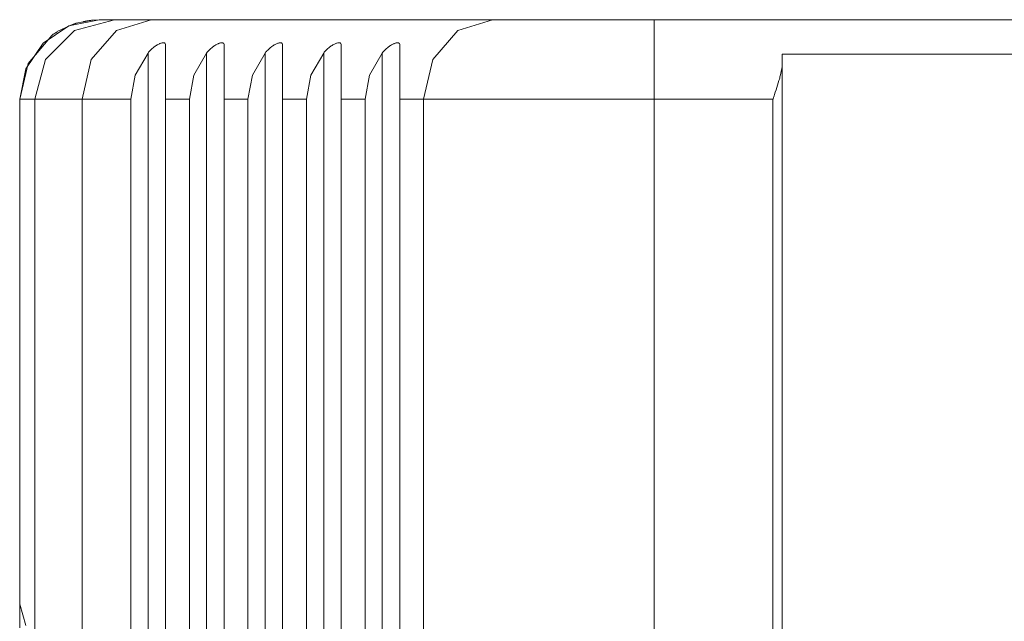
# Model space of a CAD drawing. Units: inches. Extents: x 9.6 to 30.5, y 1 to 30.
# Drawn here: x 27.6 to 28.1, y 8.3 to 8.6 of the extents above; entities that cross this region are included whole.
import ezdxf

# ---------------------------------------------------------------- set-up
doc = ezdxf.new("R2010")
doc.units = ezdxf.units.IN
doc.header["$MEASUREMENT"] = 0
doc.layers.add('Layer 1', color=7, linetype='Continuous', lineweight=0)

msp = doc.modelspace()

# ---------------------------------------------------------------- linework, layer by layer
at = {"layer": 'Layer 1', "color": 140, "lineweight": 9, "true_color": 0x00baff}
for points, knots in [([(27.63569, 8.64281), (27.63569, 8.64281), (27.61944, 8.63957), (27.61944, 8.63957), (27.61944, 8.63957), (27.60569, 8.63035), (27.60569, 8.63035), (27.60569, 8.63035), (27.59639, 8.61657), (27.59639, 8.61657), (27.59639, 8.61657), (27.59319, 8.60031), (27.59319, 8.60031)], [0, 0, 0, 0, 1, 1, 1, 2, 2, 2, 3, 3, 3, 4, 4, 4, 4]), ([(27.60125, 8.60031), (27.60125, 8.60031), (27.60694, 8.62156), (27.60694, 8.62156), (27.60694, 8.62156), (27.6225, 8.63711), (27.6225, 8.63711), (27.6225, 8.63711), (27.64375, 8.64281), (27.64375, 8.64281)], [0, 0, 0, 0, 1, 1, 1, 2, 2, 2, 3, 3, 3, 3]), ([(27.62333, 8.64088), (27.62333, 8.64088), (27.62319, 8.64085), (27.62319, 8.64085), (27.62319, 8.64085), (27.62306, 8.64082), (27.62306, 8.64082), (27.62306, 8.64082), (27.62306, 8.64081), (27.62306, 8.64081), (27.62306, 8.64081), (27.62292, 8.64078), (27.62292, 8.64078), (27.62292, 8.64078), (27.62292, 8.64075), (27.62292, 8.64075), (27.62292, 8.64075), (27.62278, 8.64072), (27.62278, 8.64072), (27.62278, 8.64072), (27.6225, 8.64065), (27.6225, 8.64065), (27.6225, 8.64065), (27.62222, 8.64057), (27.62222, 8.64057), (27.62222, 8.64057), (27.62194, 8.64046), (27.62194, 8.64046), (27.62194, 8.64046), (27.62167, 8.64035), (27.62167, 8.64035)], [0, 0, 0, 0, 1, 1, 1, 2, 2, 2, 3, 3, 3, 4, 4, 4, 5, 5, 5, 6, 6, 6, 7, 7, 7, 8, 8, 8, 9, 9, 9, 10, 10, 10, 10]), ([(27.62653, 8.60031), (27.62653, 8.60031), (27.63139, 8.62156), (27.63139, 8.62156), (27.63139, 8.62156), (27.64486, 8.63711), (27.64486, 8.63711), (27.64486, 8.63711), (27.66333, 8.64281), (27.66333, 8.64281)], [0, 0, 0, 0, 1, 1, 1, 2, 2, 2, 3, 3, 3, 3]), ([(27.63208, 8.64254), (27.63208, 8.64254), (27.63153, 8.64249), (27.63153, 8.64249), (27.63153, 8.64249), (27.63111, 8.64243), (27.63111, 8.64243), (27.63111, 8.64243), (27.63097, 8.64239), (27.63097, 8.64239), (27.63097, 8.64239), (27.63069, 8.64236), (27.63069, 8.64236), (27.63069, 8.64236), (27.63042, 8.64233), (27.63042, 8.64233), (27.63042, 8.64233), (27.63028, 8.64229), (27.63028, 8.64229), (27.63028, 8.64229), (27.62986, 8.64224), (27.62986, 8.64224), (27.62986, 8.64224), (27.62944, 8.64217), (27.62944, 8.64217), (27.62944, 8.64217), (27.62917, 8.64212), (27.62917, 8.64212), (27.62917, 8.64212), (27.62903, 8.6421), (27.62903, 8.6421), (27.62903, 8.6421), (27.62889, 8.64206), (27.62889, 8.64206), (27.62889, 8.64206), (27.62875, 8.64203), (27.62875, 8.64203), (27.62875, 8.64203), (27.62833, 8.64196), (27.62833, 8.64196), (27.62833, 8.64196), (27.62806, 8.6419), (27.62806, 8.6419), (27.62806, 8.6419), (27.62778, 8.64185), (27.62778, 8.64185), (27.62778, 8.64185), (27.62764, 8.64181), (27.62764, 8.64181), (27.62764, 8.64181), (27.62736, 8.64176), (27.62736, 8.64176), (27.62736, 8.64176), (27.62722, 8.64174), (27.62722, 8.64174), (27.62722, 8.64174), (27.62722, 8.64172), (27.62722, 8.64172), (27.62722, 8.64172), (27.62708, 8.64171), (27.62708, 8.64171), (27.62708, 8.64171), (27.62708, 8.64169), (27.62708, 8.64169)], [0, 0, 0, 0, 1, 1, 1, 2, 2, 2, 3, 3, 3, 4, 4, 4, 5, 5, 5, 6, 6, 6, 7, 7, 7, 8, 8, 8, 9, 9, 9, 10, 10, 10, 11, 11, 11, 12, 12, 12, 13, 13, 13, 14, 14, 14, 15, 15, 15, 16, 16, 16, 17, 17, 17, 18, 18, 18, 19, 19, 19, 20, 20, 20, 21, 21, 21, 21]), ([(27.64375, 8.64281), (27.64375, 8.64281), (27.64903, 8.64281), (27.64903, 8.64281), (27.64903, 8.64281), (27.66333, 8.64281), (27.66333, 8.64281)], [0, 0, 0, 0, 1, 1, 1, 2, 2, 2, 2]), ([(27.80875, 8.60031), (27.80875, 8.60031), (27.81361, 8.62156), (27.81361, 8.62156), (27.81361, 8.62156), (27.82708, 8.63711), (27.82708, 8.63711), (27.82708, 8.63711), (27.84556, 8.64281), (27.84556, 8.64281)], [0, 0, 0, 0, 1, 1, 1, 2, 2, 2, 3, 3, 3, 3]), ([(27.84556, 8.64281), (27.84556, 8.64281), (27.86778, 8.64281), (27.86778, 8.64281), (27.86778, 8.64281), (27.89764, 8.64281), (27.89764, 8.64281), (27.89764, 8.64281), (27.93181, 8.64281), (27.93181, 8.64281)], [0, 0, 0, 0, 1, 1, 1, 2, 2, 2, 3, 3, 3, 3]), ([(27.93181, 8.60031), (27.93181, 8.60031), (27.93181, 8.62156), (27.93181, 8.62156), (27.93181, 8.62156), (27.93181, 8.63711), (27.93181, 8.63711), (27.93181, 8.63711), (27.93181, 8.64281), (27.93181, 8.64281)], [0, 0, 0, 0, 1, 1, 1, 2, 2, 2, 3, 3, 3, 3]), ([(27.59319, 8.60031), (27.59319, 8.60031), (27.59778, 8.61933), (27.59778, 8.61933), (27.59778, 8.61933), (27.61028, 8.63435), (27.61028, 8.63435)], [0, 0, 0, 0, 1, 1, 1, 2, 2, 2, 2]), ([(27.61361, 8.63661), (27.61361, 8.63661), (27.61333, 8.63637), (27.61333, 8.63637), (27.61333, 8.63637), (27.61292, 8.63613), (27.61292, 8.63613), (27.61292, 8.63613), (27.61264, 8.636), (27.61264, 8.636), (27.61264, 8.636), (27.6125, 8.63586), (27.6125, 8.63586), (27.6125, 8.63586), (27.61222, 8.63572), (27.61222, 8.63572), (27.61222, 8.63572), (27.61208, 8.63558), (27.61208, 8.63558), (27.61208, 8.63558), (27.61153, 8.63529), (27.61153, 8.63529), (27.61153, 8.63529), (27.61111, 8.63499), (27.61111, 8.63499), (27.61111, 8.63499), (27.61069, 8.63467), (27.61069, 8.63467), (27.61069, 8.63467), (27.61028, 8.63435), (27.61028, 8.63435)], [0, 0, 0, 0, 1, 1, 1, 2, 2, 2, 3, 3, 3, 4, 4, 4, 5, 5, 5, 6, 6, 6, 7, 7, 7, 8, 8, 8, 9, 9, 9, 10, 10, 10, 10]), ([(27.67097, 8.62918), (27.67097, 8.62918), (27.67097, 8.62964), (27.67097, 8.62964), (27.67097, 8.62964), (27.67083, 8.63), (27.67083, 8.63), (27.67083, 8.63), (27.67069, 8.63008), (27.67069, 8.63008), (27.67069, 8.63008), (27.67069, 8.63015), (27.67069, 8.63015), (27.67069, 8.63015), (27.67069, 8.63022), (27.67069, 8.63022), (27.67069, 8.63022), (27.67056, 8.63028), (27.67056, 8.63028), (27.67056, 8.63028), (27.67042, 8.63038), (27.67042, 8.63038), (27.67042, 8.63038), (27.67014, 8.63043), (27.67014, 8.63043), (27.67014, 8.63043), (27.67, 8.63046), (27.67, 8.63046), (27.67, 8.63046), (27.67, 8.63047), (27.67, 8.63047), (27.67, 8.63047), (27.66986, 8.63047), (27.66986, 8.63047), (27.66986, 8.63047), (27.66972, 8.63049), (27.66972, 8.63049), (27.66972, 8.63049), (27.66944, 8.63046), (27.66944, 8.63046), (27.66944, 8.63046), (27.66917, 8.6304), (27.66917, 8.6304), (27.66917, 8.6304), (27.66875, 8.63033), (27.66875, 8.63033), (27.66875, 8.63033), (27.66847, 8.63022), (27.66847, 8.63022), (27.66847, 8.63022), (27.66806, 8.6301), (27.66806, 8.6301), (27.66806, 8.6301), (27.66778, 8.62993), (27.66778, 8.62993), (27.66778, 8.62993), (27.66736, 8.62975), (27.66736, 8.62975), (27.66736, 8.62975), (27.66694, 8.62954), (27.66694, 8.62954), (27.66694, 8.62954), (27.66653, 8.62932), (27.66653, 8.62932), (27.66653, 8.62932), (27.66611, 8.62907), (27.66611, 8.62907), (27.66611, 8.62907), (27.6657, 8.62881), (27.6657, 8.62881), (27.6657, 8.62881), (27.66528, 8.62851), (27.66528, 8.62851), (27.66528, 8.62851), (27.665, 8.62822), (27.665, 8.62822), (27.665, 8.62822), (27.66458, 8.6279), (27.66458, 8.6279), (27.66458, 8.6279), (27.66375, 8.62724), (27.66375, 8.62724), (27.66375, 8.62724), (27.66306, 8.62651), (27.66306, 8.62651), (27.66306, 8.62651), (27.66264, 8.62614), (27.66264, 8.62614), (27.66264, 8.62614), (27.66236, 8.62576), (27.66236, 8.62576), (27.66236, 8.62576), (27.66194, 8.62537), (27.66194, 8.62537), (27.66194, 8.62537), (27.66167, 8.62497), (27.66167, 8.62497)], [0, 0, 0, 0, 1, 1, 1, 2, 2, 2, 3, 3, 3, 4, 4, 4, 5, 5, 5, 6, 6, 6, 7, 7, 7, 8, 8, 8, 9, 9, 9, 10, 10, 10, 11, 11, 11, 12, 12, 12, 13, 13, 13, 14, 14, 14, 15, 15, 15, 16, 16, 16, 17, 17, 17, 18, 18, 18, 19, 19, 19, 20, 20, 20, 21, 21, 21, 22, 22, 22, 23, 23, 23, 24, 24, 24, 25, 25, 25, 26, 26, 26, 27, 27, 27, 28, 28, 28, 29, 29, 29, 30, 30, 30, 31, 31, 31, 32, 32, 32, 32]), ([(27.67097, 8.60031), (27.67097, 8.60031), (27.67097, 8.61581), (27.67097, 8.61581), (27.67097, 8.61581), (27.67097, 8.62918), (27.67097, 8.62918)], [0, 0, 0, 0, 1, 1, 1, 2, 2, 2, 2]), ([(27.70222, 8.62918), (27.70222, 8.62918), (27.70222, 8.62964), (27.70222, 8.62964), (27.70222, 8.62964), (27.70208, 8.63), (27.70208, 8.63), (27.70208, 8.63), (27.70194, 8.63008), (27.70194, 8.63008), (27.70194, 8.63008), (27.70194, 8.63015), (27.70194, 8.63015), (27.70194, 8.63015), (27.70194, 8.63022), (27.70194, 8.63022), (27.70194, 8.63022), (27.70181, 8.63028), (27.70181, 8.63028), (27.70181, 8.63028), (27.70167, 8.63038), (27.70167, 8.63038), (27.70167, 8.63038), (27.70139, 8.63043), (27.70139, 8.63043), (27.70139, 8.63043), (27.70125, 8.63046), (27.70125, 8.63046), (27.70125, 8.63046), (27.70125, 8.63047), (27.70125, 8.63047), (27.70125, 8.63047), (27.70111, 8.63047), (27.70111, 8.63047), (27.70111, 8.63047), (27.70097, 8.63049), (27.70097, 8.63049), (27.70097, 8.63049), (27.70069, 8.63046), (27.70069, 8.63046), (27.70069, 8.63046), (27.70042, 8.6304), (27.70042, 8.6304), (27.70042, 8.6304), (27.7, 8.63033), (27.7, 8.63033), (27.7, 8.63033), (27.69972, 8.63022), (27.69972, 8.63022), (27.69972, 8.63022), (27.69931, 8.6301), (27.69931, 8.6301), (27.69931, 8.6301), (27.69903, 8.62993), (27.69903, 8.62993), (27.69903, 8.62993), (27.69861, 8.62975), (27.69861, 8.62975), (27.69861, 8.62975), (27.69819, 8.62954), (27.69819, 8.62954), (27.69819, 8.62954), (27.69778, 8.62932), (27.69778, 8.62932), (27.69778, 8.62932), (27.69736, 8.62907), (27.69736, 8.62907), (27.69736, 8.62907), (27.69695, 8.62881), (27.69695, 8.62881), (27.69695, 8.62881), (27.69653, 8.62851), (27.69653, 8.62851), (27.69653, 8.62851), (27.69625, 8.62822), (27.69625, 8.62822), (27.69625, 8.62822), (27.69583, 8.6279), (27.69583, 8.6279), (27.69583, 8.6279), (27.695, 8.62724), (27.695, 8.62724), (27.695, 8.62724), (27.69431, 8.62651), (27.69431, 8.62651), (27.69431, 8.62651), (27.69389, 8.62614), (27.69389, 8.62614), (27.69389, 8.62614), (27.69361, 8.62576), (27.69361, 8.62576), (27.69361, 8.62576), (27.69319, 8.62537), (27.69319, 8.62537), (27.69319, 8.62537), (27.69292, 8.62497), (27.69292, 8.62497)], [0, 0, 0, 0, 1, 1, 1, 2, 2, 2, 3, 3, 3, 4, 4, 4, 5, 5, 5, 6, 6, 6, 7, 7, 7, 8, 8, 8, 9, 9, 9, 10, 10, 10, 11, 11, 11, 12, 12, 12, 13, 13, 13, 14, 14, 14, 15, 15, 15, 16, 16, 16, 17, 17, 17, 18, 18, 18, 19, 19, 19, 20, 20, 20, 21, 21, 21, 22, 22, 22, 23, 23, 23, 24, 24, 24, 25, 25, 25, 26, 26, 26, 27, 27, 27, 28, 28, 28, 29, 29, 29, 30, 30, 30, 31, 31, 31, 32, 32, 32, 32]), ([(27.70222, 8.60031), (27.70222, 8.60031), (27.70222, 8.61581), (27.70222, 8.61581), (27.70222, 8.61581), (27.70222, 8.62918), (27.70222, 8.62918)], [0, 0, 0, 0, 1, 1, 1, 2, 2, 2, 2]), ([(27.73347, 8.62918), (27.73347, 8.62918), (27.73347, 8.62964), (27.73347, 8.62964), (27.73347, 8.62964), (27.73333, 8.63), (27.73333, 8.63), (27.73333, 8.63), (27.73319, 8.63008), (27.73319, 8.63008), (27.73319, 8.63008), (27.73319, 8.63015), (27.73319, 8.63015), (27.73319, 8.63015), (27.73319, 8.63022), (27.73319, 8.63022), (27.73319, 8.63022), (27.73306, 8.63028), (27.73306, 8.63028), (27.73306, 8.63028), (27.73292, 8.63038), (27.73292, 8.63038), (27.73292, 8.63038), (27.73264, 8.63043), (27.73264, 8.63043), (27.73264, 8.63043), (27.7325, 8.63046), (27.7325, 8.63046), (27.7325, 8.63046), (27.7325, 8.63047), (27.7325, 8.63047), (27.7325, 8.63047), (27.73236, 8.63047), (27.73236, 8.63047), (27.73236, 8.63047), (27.73222, 8.63049), (27.73222, 8.63049), (27.73222, 8.63049), (27.73194, 8.63046), (27.73194, 8.63046), (27.73194, 8.63046), (27.73167, 8.6304), (27.73167, 8.6304), (27.73167, 8.6304), (27.73125, 8.63033), (27.73125, 8.63033), (27.73125, 8.63033), (27.73097, 8.63022), (27.73097, 8.63022), (27.73097, 8.63022), (27.73056, 8.6301), (27.73056, 8.6301), (27.73056, 8.6301), (27.73028, 8.62993), (27.73028, 8.62993), (27.73028, 8.62993), (27.72986, 8.62975), (27.72986, 8.62975), (27.72986, 8.62975), (27.72944, 8.62954), (27.72944, 8.62954), (27.72944, 8.62954), (27.72903, 8.62932), (27.72903, 8.62932), (27.72903, 8.62932), (27.72861, 8.62907), (27.72861, 8.62907), (27.72861, 8.62907), (27.7282, 8.62881), (27.7282, 8.62881), (27.7282, 8.62881), (27.72778, 8.62851), (27.72778, 8.62851), (27.72778, 8.62851), (27.7275, 8.62822), (27.7275, 8.62822), (27.7275, 8.62822), (27.72708, 8.6279), (27.72708, 8.6279), (27.72708, 8.6279), (27.72625, 8.62724), (27.72625, 8.62724), (27.72625, 8.62724), (27.72556, 8.62651), (27.72556, 8.62651), (27.72556, 8.62651), (27.72514, 8.62614), (27.72514, 8.62614), (27.72514, 8.62614), (27.72486, 8.62576), (27.72486, 8.62576), (27.72486, 8.62576), (27.72444, 8.62537), (27.72444, 8.62537), (27.72444, 8.62537), (27.72417, 8.62497), (27.72417, 8.62497)], [0, 0, 0, 0, 1, 1, 1, 2, 2, 2, 3, 3, 3, 4, 4, 4, 5, 5, 5, 6, 6, 6, 7, 7, 7, 8, 8, 8, 9, 9, 9, 10, 10, 10, 11, 11, 11, 12, 12, 12, 13, 13, 13, 14, 14, 14, 15, 15, 15, 16, 16, 16, 17, 17, 17, 18, 18, 18, 19, 19, 19, 20, 20, 20, 21, 21, 21, 22, 22, 22, 23, 23, 23, 24, 24, 24, 25, 25, 25, 26, 26, 26, 27, 27, 27, 28, 28, 28, 29, 29, 29, 30, 30, 30, 31, 31, 31, 32, 32, 32, 32]), ([(27.73347, 8.60031), (27.73347, 8.60031), (27.73347, 8.61581), (27.73347, 8.61581), (27.73347, 8.61581), (27.73347, 8.62918), (27.73347, 8.62918)], [0, 0, 0, 0, 1, 1, 1, 2, 2, 2, 2]), ([(27.76472, 8.62918), (27.76472, 8.62918), (27.76472, 8.62964), (27.76472, 8.62964), (27.76472, 8.62964), (27.76458, 8.63), (27.76458, 8.63), (27.76458, 8.63), (27.76444, 8.63008), (27.76444, 8.63008), (27.76444, 8.63008), (27.76444, 8.63015), (27.76444, 8.63015), (27.76444, 8.63015), (27.76444, 8.63022), (27.76444, 8.63022), (27.76444, 8.63022), (27.76431, 8.63028), (27.76431, 8.63028), (27.76431, 8.63028), (27.76417, 8.63038), (27.76417, 8.63038), (27.76417, 8.63038), (27.76389, 8.63043), (27.76389, 8.63043), (27.76389, 8.63043), (27.76375, 8.63046), (27.76375, 8.63046), (27.76375, 8.63046), (27.76375, 8.63047), (27.76375, 8.63047), (27.76375, 8.63047), (27.76361, 8.63047), (27.76361, 8.63047), (27.76361, 8.63047), (27.76347, 8.63049), (27.76347, 8.63049), (27.76347, 8.63049), (27.76319, 8.63046), (27.76319, 8.63046), (27.76319, 8.63046), (27.76292, 8.6304), (27.76292, 8.6304), (27.76292, 8.6304), (27.7625, 8.63033), (27.7625, 8.63033), (27.7625, 8.63033), (27.76222, 8.63022), (27.76222, 8.63022), (27.76222, 8.63022), (27.76181, 8.6301), (27.76181, 8.6301), (27.76181, 8.6301), (27.76153, 8.62993), (27.76153, 8.62993), (27.76153, 8.62993), (27.76111, 8.62975), (27.76111, 8.62975), (27.76111, 8.62975), (27.76069, 8.62954), (27.76069, 8.62954), (27.76069, 8.62954), (27.76028, 8.62932), (27.76028, 8.62932), (27.76028, 8.62932), (27.75986, 8.62907), (27.75986, 8.62907), (27.75986, 8.62907), (27.75945, 8.62881), (27.75945, 8.62881), (27.75945, 8.62881), (27.75903, 8.62851), (27.75903, 8.62851), (27.75903, 8.62851), (27.75875, 8.62822), (27.75875, 8.62822), (27.75875, 8.62822), (27.75833, 8.6279), (27.75833, 8.6279), (27.75833, 8.6279), (27.7575, 8.62724), (27.7575, 8.62724), (27.7575, 8.62724), (27.75681, 8.62651), (27.75681, 8.62651), (27.75681, 8.62651), (27.75639, 8.62614), (27.75639, 8.62614), (27.75639, 8.62614), (27.75611, 8.62576), (27.75611, 8.62576), (27.75611, 8.62576), (27.75569, 8.62537), (27.75569, 8.62537), (27.75569, 8.62537), (27.75542, 8.62497), (27.75542, 8.62497)], [0, 0, 0, 0, 1, 1, 1, 2, 2, 2, 3, 3, 3, 4, 4, 4, 5, 5, 5, 6, 6, 6, 7, 7, 7, 8, 8, 8, 9, 9, 9, 10, 10, 10, 11, 11, 11, 12, 12, 12, 13, 13, 13, 14, 14, 14, 15, 15, 15, 16, 16, 16, 17, 17, 17, 18, 18, 18, 19, 19, 19, 20, 20, 20, 21, 21, 21, 22, 22, 22, 23, 23, 23, 24, 24, 24, 25, 25, 25, 26, 26, 26, 27, 27, 27, 28, 28, 28, 29, 29, 29, 30, 30, 30, 31, 31, 31, 32, 32, 32, 32]), ([(27.76472, 8.60031), (27.76472, 8.60031), (27.76472, 8.61581), (27.76472, 8.61581), (27.76472, 8.61581), (27.76472, 8.62918), (27.76472, 8.62918)], [0, 0, 0, 0, 1, 1, 1, 2, 2, 2, 2]), ([(27.79597, 8.62918), (27.79597, 8.62918), (27.79597, 8.62964), (27.79597, 8.62964), (27.79597, 8.62964), (27.79583, 8.63), (27.79583, 8.63), (27.79583, 8.63), (27.79569, 8.63008), (27.79569, 8.63008), (27.79569, 8.63008), (27.79569, 8.63015), (27.79569, 8.63015), (27.79569, 8.63015), (27.79569, 8.63022), (27.79569, 8.63022), (27.79569, 8.63022), (27.79556, 8.63028), (27.79556, 8.63028), (27.79556, 8.63028), (27.79542, 8.63038), (27.79542, 8.63038), (27.79542, 8.63038), (27.79514, 8.63043), (27.79514, 8.63043), (27.79514, 8.63043), (27.795, 8.63046), (27.795, 8.63046), (27.795, 8.63046), (27.795, 8.63047), (27.795, 8.63047), (27.795, 8.63047), (27.79486, 8.63047), (27.79486, 8.63047), (27.79486, 8.63047), (27.79472, 8.63049), (27.79472, 8.63049), (27.79472, 8.63049), (27.79444, 8.63046), (27.79444, 8.63046), (27.79444, 8.63046), (27.79417, 8.6304), (27.79417, 8.6304), (27.79417, 8.6304), (27.79375, 8.63033), (27.79375, 8.63033), (27.79375, 8.63033), (27.79347, 8.63022), (27.79347, 8.63022), (27.79347, 8.63022), (27.79306, 8.6301), (27.79306, 8.6301), (27.79306, 8.6301), (27.79278, 8.62993), (27.79278, 8.62993), (27.79278, 8.62993), (27.79236, 8.62975), (27.79236, 8.62975), (27.79236, 8.62975), (27.79194, 8.62954), (27.79194, 8.62954), (27.79194, 8.62954), (27.79153, 8.62932), (27.79153, 8.62932), (27.79153, 8.62932), (27.79111, 8.62907), (27.79111, 8.62907), (27.79111, 8.62907), (27.7907, 8.62881), (27.7907, 8.62881), (27.7907, 8.62881), (27.79028, 8.62851), (27.79028, 8.62851), (27.79028, 8.62851), (27.79, 8.62822), (27.79, 8.62822), (27.79, 8.62822), (27.78958, 8.6279), (27.78958, 8.6279), (27.78958, 8.6279), (27.78875, 8.62724), (27.78875, 8.62724), (27.78875, 8.62724), (27.78806, 8.62651), (27.78806, 8.62651), (27.78806, 8.62651), (27.78764, 8.62614), (27.78764, 8.62614), (27.78764, 8.62614), (27.78736, 8.62576), (27.78736, 8.62576), (27.78736, 8.62576), (27.78694, 8.62537), (27.78694, 8.62537), (27.78694, 8.62537), (27.78667, 8.62497), (27.78667, 8.62497)], [0, 0, 0, 0, 1, 1, 1, 2, 2, 2, 3, 3, 3, 4, 4, 4, 5, 5, 5, 6, 6, 6, 7, 7, 7, 8, 8, 8, 9, 9, 9, 10, 10, 10, 11, 11, 11, 12, 12, 12, 13, 13, 13, 14, 14, 14, 15, 15, 15, 16, 16, 16, 17, 17, 17, 18, 18, 18, 19, 19, 19, 20, 20, 20, 21, 21, 21, 22, 22, 22, 23, 23, 23, 24, 24, 24, 25, 25, 25, 26, 26, 26, 27, 27, 27, 28, 28, 28, 29, 29, 29, 30, 30, 30, 31, 31, 31, 32, 32, 32, 32]), ([(27.79597, 8.60031), (27.79597, 8.60031), (27.79597, 8.61581), (27.79597, 8.61581), (27.79597, 8.61581), (27.79597, 8.62918), (27.79597, 8.62918)], [0, 0, 0, 0, 1, 1, 1, 2, 2, 2, 2]), ([(27.66167, 8.62497), (27.66167, 8.62497), (27.65486, 8.61325), (27.65486, 8.61325), (27.65486, 8.61325), (27.6525, 8.60031), (27.6525, 8.60031)], [0, 0, 0, 0, 1, 1, 1, 2, 2, 2, 2]), ([(27.69292, 8.62497), (27.69292, 8.62497), (27.68611, 8.61325), (27.68611, 8.61325), (27.68611, 8.61325), (27.68375, 8.60031), (27.68375, 8.60031)], [0, 0, 0, 0, 1, 1, 1, 2, 2, 2, 2]), ([(27.72417, 8.62497), (27.72417, 8.62497), (27.71736, 8.61325), (27.71736, 8.61325), (27.71736, 8.61325), (27.715, 8.60031), (27.715, 8.60031)], [0, 0, 0, 0, 1, 1, 1, 2, 2, 2, 2]), ([(27.75542, 8.62497), (27.75542, 8.62497), (27.74861, 8.61325), (27.74861, 8.61325), (27.74861, 8.61325), (27.74625, 8.60031), (27.74625, 8.60031)], [0, 0, 0, 0, 1, 1, 1, 2, 2, 2, 2]), ([(27.78667, 8.62497), (27.78667, 8.62497), (27.77986, 8.61325), (27.77986, 8.61325), (27.77986, 8.61325), (27.7775, 8.60031), (27.7775, 8.60031)], [0, 0, 0, 0, 1, 1, 1, 2, 2, 2, 2]), ([(28.00014, 8.62014), (28.00014, 8.62014), (28.00014, 8.61894), (28.00014, 8.61894), (28.00014, 8.61894), (28, 8.61774), (28, 8.61774), (28, 8.61774), (27.99986, 8.61653), (27.99986, 8.61653), (27.99986, 8.61653), (27.99958, 8.61531), (27.99958, 8.61531), (27.99958, 8.61531), (27.9993, 8.61407), (27.9993, 8.61407), (27.9993, 8.61407), (27.99903, 8.61283), (27.99903, 8.61283), (27.99903, 8.61283), (27.99889, 8.61221), (27.99889, 8.61221), (27.99889, 8.61221), (27.99875, 8.61158), (27.99875, 8.61158), (27.99875, 8.61158), (27.99861, 8.61096), (27.99861, 8.61096), (27.99861, 8.61096), (27.99833, 8.61033), (27.99833, 8.61033), (27.99833, 8.61033), (27.99764, 8.60783), (27.99764, 8.60783), (27.99764, 8.60783), (27.99681, 8.60533), (27.99681, 8.60533), (27.99681, 8.60533), (27.99639, 8.60408), (27.99639, 8.60408), (27.99639, 8.60408), (27.99597, 8.60282), (27.99597, 8.60282), (27.99597, 8.60282), (27.99583, 8.60219), (27.99583, 8.60219), (27.99583, 8.60219), (27.99556, 8.60157), (27.99556, 8.60157), (27.99556, 8.60157), (27.99542, 8.60125), (27.99542, 8.60125), (27.99542, 8.60125), (27.99542, 8.60093), (27.99542, 8.60093), (27.99542, 8.60093), (27.99528, 8.60061), (27.99528, 8.60061), (27.99528, 8.60061), (27.99514, 8.60031), (27.99514, 8.60031)], [0, 0, 0, 0, 1, 1, 1, 2, 2, 2, 3, 3, 3, 4, 4, 4, 5, 5, 5, 6, 6, 6, 7, 7, 7, 8, 8, 8, 9, 9, 9, 10, 10, 10, 11, 11, 11, 12, 12, 12, 13, 13, 13, 14, 14, 14, 15, 15, 15, 16, 16, 16, 17, 17, 17, 18, 18, 18, 19, 19, 19, 20, 20, 20, 20]), ([(27.62653, 8.60031), (27.62653, 8.60031), (27.60806, 8.60031), (27.60806, 8.60031), (27.60806, 8.60031), (27.60125, 8.60031), (27.60125, 8.60031)], [0, 0, 0, 0, 1, 1, 1, 2, 2, 2, 2]), ([(27.6525, 8.60031), (27.6525, 8.60031), (27.6525, 8.43156), (27.6525, 8.43156), (27.6525, 8.43156), (27.6525, 8.26281), (27.6525, 8.26281)], [0, 0, 0, 0, 1, 1, 1, 2, 2, 2, 2]), ([(27.67097, 8.60031), (27.67097, 8.60031), (27.67097, 8.43156), (27.67097, 8.43156), (27.67097, 8.43156), (27.67097, 8.26281), (27.67097, 8.26281)], [0, 0, 0, 0, 1, 1, 1, 2, 2, 2, 2]), ([(27.68375, 8.60031), (27.68375, 8.60031), (27.68375, 8.43156), (27.68375, 8.43156), (27.68375, 8.43156), (27.68375, 8.26281), (27.68375, 8.26281)], [0, 0, 0, 0, 1, 1, 1, 2, 2, 2, 2]), ([(27.70222, 8.60031), (27.70222, 8.60031), (27.70222, 8.43156), (27.70222, 8.43156), (27.70222, 8.43156), (27.70222, 8.26281), (27.70222, 8.26281)], [0, 0, 0, 0, 1, 1, 1, 2, 2, 2, 2]), ([(27.715, 8.60031), (27.715, 8.60031), (27.715, 8.43156), (27.715, 8.43156), (27.715, 8.43156), (27.715, 8.26281), (27.715, 8.26281)], [0, 0, 0, 0, 1, 1, 1, 2, 2, 2, 2]), ([(27.73347, 8.60031), (27.73347, 8.60031), (27.73347, 8.43156), (27.73347, 8.43156), (27.73347, 8.43156), (27.73347, 8.26281), (27.73347, 8.26281)], [0, 0, 0, 0, 1, 1, 1, 2, 2, 2, 2]), ([(27.74625, 8.60031), (27.74625, 8.60031), (27.74625, 8.43156), (27.74625, 8.43156), (27.74625, 8.43156), (27.74625, 8.26281), (27.74625, 8.26281)], [0, 0, 0, 0, 1, 1, 1, 2, 2, 2, 2]), ([(27.76472, 8.60031), (27.76472, 8.60031), (27.76472, 8.43156), (27.76472, 8.43156), (27.76472, 8.43156), (27.76472, 8.26281), (27.76472, 8.26281)], [0, 0, 0, 0, 1, 1, 1, 2, 2, 2, 2]), ([(27.7775, 8.60031), (27.7775, 8.60031), (27.7775, 8.43156), (27.7775, 8.43156), (27.7775, 8.43156), (27.7775, 8.26281), (27.7775, 8.26281)], [0, 0, 0, 0, 1, 1, 1, 2, 2, 2, 2]), ([(27.79597, 8.60031), (27.79597, 8.60031), (27.79597, 8.43156), (27.79597, 8.43156), (27.79597, 8.43156), (27.79597, 8.26281), (27.79597, 8.26281)], [0, 0, 0, 0, 1, 1, 1, 2, 2, 2, 2]), ([(27.80875, 8.60031), (27.80875, 8.60031), (27.80875, 8.43156), (27.80875, 8.43156), (27.80875, 8.43156), (27.80875, 8.26281), (27.80875, 8.26281)], [0, 0, 0, 0, 1, 1, 1, 2, 2, 2, 2]), ([(27.93181, 8.60031), (27.93181, 8.60031), (27.895, 8.60031), (27.895, 8.60031), (27.895, 8.60031), (27.86069, 8.60031), (27.86069, 8.60031), (27.86069, 8.60031), (27.83125, 8.60031), (27.83125, 8.60031), (27.83125, 8.60031), (27.80875, 8.60031), (27.80875, 8.60031)], [0, 0, 0, 0, 1, 1, 1, 2, 2, 2, 3, 3, 3, 4, 4, 4, 4]), ([(27.93181, 8.60031), (27.93181, 8.60031), (27.93181, 8.43156), (27.93181, 8.43156), (27.93181, 8.43156), (27.93181, 8.26281), (27.93181, 8.26281)], [0, 0, 0, 0, 1, 1, 1, 2, 2, 2, 2]), ([(27.99514, 8.60031), (27.99514, 8.60031), (27.99514, 8.43156), (27.99514, 8.43156), (27.99514, 8.43156), (27.99514, 8.26281), (27.99514, 8.26281)], [0, 0, 0, 0, 1, 1, 1, 2, 2, 2, 2])]:
    msp.add_open_spline(points, degree=3, knots=knots, dxfattribs=at)
for points in [[(27.62167, 8.64035), (27.62167, 8.64035), (27.61361, 8.63661), (27.61361, 8.63661)], [(27.62333, 8.64088), (27.62333, 8.64088), (27.62708, 8.64169), (27.62708, 8.64169)], [(27.63208, 8.64254), (27.63208, 8.64254), (27.63681, 8.64281), (27.63681, 8.64281)], [(27.63569, 8.64281), (27.63569, 8.64281), (27.63681, 8.64281), (27.63681, 8.64281)], [(27.63681, 8.64281), (27.63681, 8.64281), (27.64375, 8.64281), (27.64375, 8.64281)], [(27.66333, 8.64281), (27.66333, 8.64281), (27.84556, 8.64281), (27.84556, 8.64281)], [(29.46292, 8.64281), (29.46292, 8.64281), (27.93181, 8.64281), (27.93181, 8.64281)], [(27.66167, 8.62497), (27.66167, 8.62497), (27.66167, 8.20881), (27.66167, 8.20881)], [(27.69292, 8.62497), (27.69292, 8.62497), (27.69292, 8.20881), (27.69292, 8.20881)], [(27.72417, 8.62497), (27.72417, 8.62497), (27.72417, 8.20881), (27.72417, 8.20881)], [(27.75542, 8.62497), (27.75542, 8.62497), (27.75542, 8.20881), (27.75542, 8.20881)], [(27.78667, 8.62497), (27.78667, 8.62497), (27.78667, 8.20881), (27.78667, 8.20881)], [(28.00014, 8.6244), (28.00014, 8.6244), (29.39458, 8.6244), (29.39458, 8.6244)], [(28.00014, 8.62014), (28.00014, 8.62014), (28.00014, 8.6244), (28.00014, 8.6244)], [(28.00014, 8.6244), (28.00014, 8.6244), (28.00014, 8.20881), (28.00014, 8.20881)], [(28.00014, 8.62014), (28.00014, 8.62014), (28.00014, 8.26281), (28.00014, 8.26281)], [(27.60125, 8.60031), (27.60125, 8.60031), (27.59319, 8.60031), (27.59319, 8.60031)], [(27.59319, 8.60031), (27.59319, 8.60031), (27.59319, 8.33565), (27.59319, 8.33565)], [(27.59319, 8.31807), (27.59319, 8.31807), (27.59319, 8.60031), (27.59319, 8.60031)], [(27.60125, 8.60031), (27.60125, 8.60031), (27.60125, 8.30176), (27.60125, 8.30176)], [(27.62653, 8.60031), (27.62653, 8.60031), (27.62653, 8.26281), (27.62653, 8.26281)], [(27.6525, 8.60031), (27.6525, 8.60031), (27.62653, 8.60031), (27.62653, 8.60031)], [(27.68375, 8.60031), (27.68375, 8.60031), (27.67097, 8.60031), (27.67097, 8.60031)], [(27.715, 8.60031), (27.715, 8.60031), (27.70222, 8.60031), (27.70222, 8.60031)], [(27.74625, 8.60031), (27.74625, 8.60031), (27.73347, 8.60031), (27.73347, 8.60031)], [(27.7775, 8.60031), (27.7775, 8.60031), (27.76472, 8.60031), (27.76472, 8.60031)], [(27.80875, 8.60031), (27.80875, 8.60031), (27.79597, 8.60031), (27.79597, 8.60031)], [(27.99514, 8.60031), (27.99514, 8.60031), (27.93181, 8.60031), (27.93181, 8.60031)], [(27.59319, 8.33565), (27.59319, 8.33565), (27.59333, 8.33065), (27.59333, 8.33065)], [(27.59333, 8.33065), (27.59333, 8.33065), (27.59639, 8.31928), (27.59639, 8.31928)]]:
    msp.add_open_spline(points, degree=3, dxfattribs=at)

doc.saveas('drawing.dxf')
